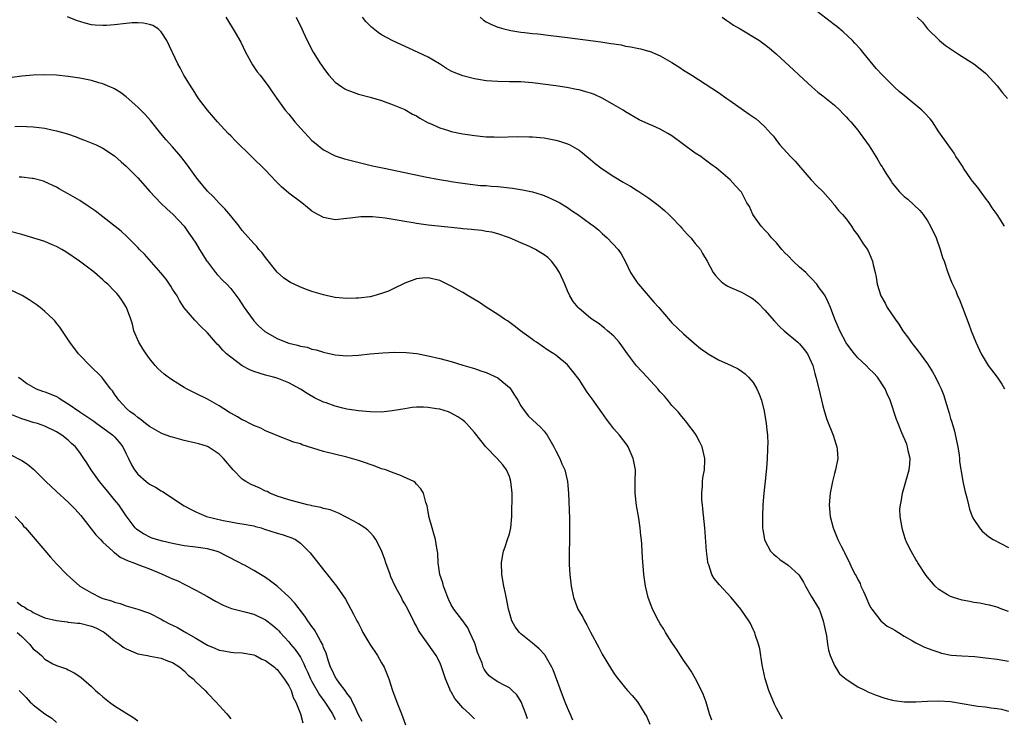
# Model space of a CAD drawing. Units: inches. Extents: x 2511000 to 2514000, y 1533000 to 1536000.
# Drawn here: x 2511789 to 2511958, y 1535492 to 1535613 of the extents above; entities that cross this region are included whole.
import ezdxf

# ---------------------------------------------------------------- set-up
doc = ezdxf.new("R2010")
doc.units = ezdxf.units.IN
doc.header["$MEASUREMENT"] = 0
doc.layers.add('LD25111533_10ft', color=73, linetype='Continuous')

msp = doc.modelspace()

# ---------------------------------------------------------------- linework, layer by layer
at = {"layer": 'LD25111533_10ft'}
for points, elevation in [([(2511958.29, 1535577), (2511957.04, 1535579.04), (2511956.18, 1535580.18), (2511955.63, 1535581), (2511955, 1535581.82), (2511953.67, 1535583.67), (2511952.77, 1535584.77), (2511952.6, 1535585), (2511951.22, 1535587), (2511951.15, 1535587.15), (2511950.38, 1535588.38), (2511949.92, 1535589), (2511949.61, 1535589.61), (2511948.56, 1535591), (2511947, 1535593.28), (2511945.91, 1535595), (2511945.5, 1535595.5), (2511944.53, 1535596.53), (2511944.07, 1535597), (2511943, 1535597.87), (2511942.36, 1535598.36), (2511941, 1535599.51), (2511940.17, 1535600.17), (2511939.29, 1535601), (2511937.27, 1535603), (2511936.19, 1535604.19), (2511933.89, 1535607), (2511933.48, 1535607.48), (2511932.53, 1535608.53), (2511932.08, 1535609), (2511930.48, 1535610.48), (2511929.39, 1535611.39), (2511929, 1535611.68), (2511928.27, 1535612.27), (2511926, 1535614)], 6940), ([(2511920.07, 1535492.07), (2511919, 1535493.97), (2511918.65, 1535494.65), (2511917.71, 1535497), (2511917.08, 1535499), (2511916.57, 1535501.43), (2511916.15, 1535504.15), (2511915.92, 1535505), (2511915.35, 1535506.65), (2511915.26, 1535507), (2511915.18, 1535507.18), (2511915, 1535507.53), (2511914.52, 1535508.52), (2511914.24, 1535509), (2511912.86, 1535511), (2511911.23, 1535513), (2511909.18, 1535515.18), (2511908.29, 1535516.29), (2511907.89, 1535517), (2511907.36, 1535518.64), (2511907.21, 1535519), (2511907.18, 1535519.18), (2511906.96, 1535521), (2511906.64, 1535525), (2511906.32, 1535528.32), (2511906.24, 1535529), (2511906.18, 1535529.82), (2511906.14, 1535531), (2511906.26, 1535532.26), (2511906.28, 1535533), (2511906.35, 1535533.65), (2511906.6, 1535535), (2511906.69, 1535536.69), (2511906.69, 1535537), (2511906.2, 1535539), (2511905.8, 1535539.8), (2511905.17, 1535541), (2511905, 1535541.26), (2511903.7, 1535543), (2511903.39, 1535543.39), (2511903, 1535543.84), (2511902.49, 1535544.49), (2511902.05, 1535545), (2511901, 1535546.12), (2511900.31, 1535547), (2511899.7, 1535547.7), (2511899, 1535548.45), (2511898.56, 1535549), (2511896.73, 1535551), (2511894.92, 1535552.92), (2511893.33, 1535555), (2511892.39, 1535556.39), (2511891.92, 1535557), (2511891, 1535558.06), (2511889.93, 1535559), (2511889.41, 1535559.41), (2511888.27, 1535560.27), (2511887.22, 1535561), (2511887, 1535561.17), (2511885, 1535562.84), (2511884.83, 1535563), (2511884, 1535564), (2511883.42, 1535565), (2511883, 1535565.86), (2511882.53, 1535567), (2511881.65, 1535569), (2511881, 1535570.02), (2511880.23, 1535571), (2511879.6, 1535571.6), (2511879, 1535572.06), (2511878.43, 1535572.43), (2511877.5, 1535573), (2511877.18, 1535573.18), (2511876.49, 1535573.51), (2511875, 1535574.16), (2511873, 1535575), (2511871, 1535575.67), (2511869.96, 1535575.96), (2511869, 1535576.1), (2511868.27, 1535576.27), (2511867, 1535576.37), (2511866.46, 1535576.46), (2511865, 1535576.56), (2511864.61, 1535576.61), (2511863, 1535576.77), (2511859, 1535577.19), (2511857, 1535577.45), (2511856.44, 1535577.56), (2511855, 1535577.8), (2511854.01, 1535577.99), (2511851.62, 1535578.38), (2511849.4, 1535578.6), (2511847.4, 1535578.6), (2511845.59, 1535578.41), (2511845, 1535578.3), (2511843, 1535578.12), (2511841, 1535578.48), (2511839.38, 1535579.38), (2511839, 1535579.6), (2511838.21, 1535580.21), (2511837.23, 1535581), (2511835, 1535582.7), (2511833.77, 1535583.77), (2511832.78, 1535584.78), (2511831, 1535586.64), (2511828.6, 1535589), (2511825.76, 1535591.76), (2511825, 1535592.55), (2511824.54, 1535593), (2511822.71, 1535595), (2511820.99, 1535597), (2511819.47, 1535599), (2511819, 1535599.73), (2511818.52, 1535600.52), (2511818.18, 1535601), (2511816.93, 1535603), (2511816.28, 1535604.28), (2511815.87, 1535605), (2511814.02, 1535609), (2511813, 1535610.47), (2511812.49, 1535611), (2511811.58, 1535611.58), (2511811, 1535611.77), (2511810, 1535612), (2511809, 1535612.07), (2511808.04, 1535612.04), (2511807, 1535611.95), (2511805, 1535611.72), (2511803.59, 1535611.59), (2511803, 1535611.57), (2511801.63, 1535611.63), (2511801, 1535611.72), (2511799.96, 1535611.96), (2511798.46, 1535612.46), (2511796.91, 1535613.09)], 7000), ([(2511824.17, 1535613), (2511825.25, 1535611.25), (2511825.93, 1535610.07), (2511826.57, 1535609), (2511826.72, 1535608.72), (2511827.58, 1535607), (2511828.78, 1535604.78), (2511829.59, 1535603.59), (2511830.09, 1535603), (2511831.59, 1535601), (2511832.15, 1535600.15), (2511832.94, 1535599), (2511834.39, 1535597), (2511835, 1535596.3), (2511836.04, 1535595), (2511837, 1535593.92), (2511838.39, 1535592.39), (2511839, 1535591.78), (2511839.41, 1535591.41), (2511841, 1535590.15), (2511843, 1535589.14), (2511844.61, 1535588.61), (2511846.19, 1535588.19), (2511849.43, 1535587.43), (2511851.41, 1535587), (2511855, 1535586.27), (2511858.47, 1535585.53), (2511860.95, 1535585.05), (2511862.76, 1535584.76), (2511863, 1535584.71), (2511864.5, 1535584.5), (2511865, 1535584.4), (2511866.23, 1535584.23), (2511868.02, 1535584.02), (2511869, 1535583.99), (2511869.89, 1535583.89), (2511871, 1535583.83), (2511873.56, 1535583.56), (2511875.29, 1535583.29), (2511877, 1535582.94), (2511878.49, 1535582.49), (2511879, 1535582.29), (2511881, 1535581.37), (2511881.68, 1535581), (2511883, 1535580.2), (2511883.7, 1535579.7), (2511884.79, 1535579), (2511887, 1535577.39), (2511887.53, 1535577), (2511888.35, 1535576.35), (2511889, 1535575.75), (2511889.87, 1535575), (2511891.74, 1535573), (2511892.26, 1535572.26), (2511893, 1535570.87), (2511893.89, 1535569), (2511894.35, 1535568.35), (2511895.15, 1535567.15), (2511895.23, 1535567), (2511897.91, 1535563.91), (2511898.72, 1535563), (2511900.7, 1535560.7), (2511901, 1535560.37), (2511903, 1535558.44), (2511904.84, 1535556.84), (2511905.95, 1535555.95), (2511907, 1535555.17), (2511907.26, 1535555), (2511909, 1535553.98), (2511911.18, 1535553), (2511912.41, 1535552.41), (2511913, 1535552.03), (2511913.59, 1535551.59), (2511914.21, 1535551), (2511915, 1535550.05), (2511915.65, 1535549), (2511916.05, 1535548.05), (2511916.42, 1535547), (2511916.86, 1535545.14), (2511917.23, 1535543), (2511917.41, 1535541.41), (2511917.47, 1535541), (2511917.5, 1535539.5), (2511917.49, 1535539), (2511917.44, 1535538.56), (2511917.39, 1535537), (2511917.28, 1535535.28), (2511917.05, 1535533.05), (2511916.81, 1535531), (2511916.65, 1535529), (2511916.59, 1535527), (2511916.63, 1535525), (2511916.66, 1535524.66), (2511916.93, 1535523), (2511917, 1535522.83), (2511918, 1535521), (2511918.48, 1535520.48), (2511919, 1535520.1), (2511919.58, 1535519.58), (2511921, 1535518.62), (2511922.83, 1535517), (2511922.91, 1535516.91), (2511923, 1535516.78), (2511923.66, 1535515.66), (2511924.01, 1535515), (2511925, 1535513.27), (2511926.35, 1535511), (2511926.54, 1535510.54), (2511927.06, 1535509), (2511927.6, 1535506.4), (2511927.82, 1535505), (2511927.95, 1535503.95), (2511928.25, 1535503), (2511929, 1535501.3), (2511929.15, 1535501), (2511929.87, 1535499.87), (2511931, 1535498.93), (2511931.17, 1535498.83), (2511933, 1535497.61), (2511934.33, 1535497), (2511934.77, 1535496.77), (2511936.19, 1535496.19), (2511937.68, 1535495.68), (2511939, 1535495.35), (2511939.29, 1535495.29), (2511941.07, 1535495.07), (2511943, 1535495.04), (2511945, 1535495.17), (2511947, 1535495.24), (2511949, 1535495.1), (2511953, 1535494.41), (2511953.69, 1535494.31), (2511955, 1535494.16), (2511956, 1535494), (2511957, 1535493.9), (2511957.76, 1535493.76), (2511959, 1535493.41)], 6990), ([(2511836.27, 1535613), (2511836.49, 1535612.49), (2511837, 1535611.52), (2511837.49, 1535610.51), (2511838.17, 1535609), (2511839.21, 1535607), (2511840.46, 1535605), (2511840.7, 1535604.7), (2511841, 1535604.24), (2511841.93, 1535603), (2511843, 1535601.84), (2511844.14, 1535601), (2511844.66, 1535600.66), (2511845, 1535600.49), (2511846.07, 1535600.07), (2511847, 1535599.76), (2511849, 1535599.23), (2511851, 1535598.65), (2511853, 1535597.94), (2511855, 1535597.09), (2511856.33, 1535596.33), (2511857, 1535596), (2511857.6, 1535595.6), (2511859, 1535594.84), (2511859.27, 1535594.73), (2511861, 1535593.93), (2511862.53, 1535593.47), (2511863, 1535593.31), (2511865, 1535592.89), (2511867, 1535592.61), (2511868.48, 1535592.48), (2511869, 1535592.42), (2511870.4, 1535592.4), (2511871, 1535592.37), (2511874.43, 1535592.43), (2511876.41, 1535592.41), (2511877, 1535592.39), (2511879, 1535592.22), (2511881, 1535591.84), (2511881.66, 1535591.66), (2511883, 1535591.2), (2511883.14, 1535591.14), (2511883.41, 1535591), (2511885, 1535590.08), (2511885.62, 1535589.62), (2511886.35, 1535589), (2511887, 1535588.48), (2511887.8, 1535587.8), (2511889, 1535586.87), (2511891, 1535585.54), (2511892.6, 1535584.6), (2511893, 1535584.36), (2511893.89, 1535583.89), (2511895, 1535583.16), (2511895.11, 1535583.11), (2511897, 1535581.84), (2511898.62, 1535580.62), (2511899.73, 1535579.73), (2511900.47, 1535579), (2511901, 1535578.52), (2511902.42, 1535577), (2511902.68, 1535576.68), (2511903.63, 1535575.63), (2511904.26, 1535575), (2511905, 1535574.02), (2511905.93, 1535573), (2511906.29, 1535572.29), (2511907.05, 1535571), (2511908.09, 1535569), (2511908.49, 1535568.49), (2511909, 1535567.93), (2511909.48, 1535567.48), (2511910.07, 1535567), (2511910.65, 1535566.65), (2511911, 1535566.48), (2511913, 1535565.65), (2511914.68, 1535564.68), (2511915, 1535564.47), (2511915.78, 1535563.78), (2511917, 1535562.54), (2511918.65, 1535560.65), (2511919.62, 1535559.62), (2511920.31, 1535559), (2511922.7, 1535557), (2511923, 1535556.72), (2511923.77, 1535555.77), (2511924.35, 1535555), (2511925, 1535553.61), (2511925.25, 1535553), (2511925.62, 1535551.62), (2511925.8, 1535551), (2511926.3, 1535549), (2511927, 1535546.05), (2511927.29, 1535545), (2511927.7, 1535543.7), (2511928.79, 1535541), (2511929, 1535540.26), (2511929.3, 1535539.3), (2511929.41, 1535539), (2511929.45, 1535538.55), (2511929.55, 1535537), (2511929.18, 1535535), (2511929, 1535534.41), (2511928.66, 1535533), (2511928.25, 1535531), (2511928.09, 1535529), (2511928.28, 1535527), (2511928.78, 1535525), (2511929.58, 1535523), (2511930.14, 1535521.86), (2511930.59, 1535521), (2511930.75, 1535520.75), (2511931, 1535520.14), (2511931.39, 1535519.39), (2511932.03, 1535517.97), (2511932.54, 1535517), (2511932.74, 1535516.74), (2511933, 1535516.15), (2511933.42, 1535515.42), (2511933.56, 1535515), (2511933.97, 1535514.03), (2511934.46, 1535513), (2511935, 1535511.76), (2511935.27, 1535511.27), (2511935.43, 1535511), (2511936.99, 1535508.99), (2511938.1, 1535508.1), (2511939, 1535507.62), (2511939.37, 1535507.37), (2511940.02, 1535507), (2511941, 1535506.38), (2511942.42, 1535505.58), (2511943, 1535505.23), (2511944.49, 1535504.49), (2511945.94, 1535503.94), (2511947, 1535503.58), (2511947.45, 1535503.45), (2511949.11, 1535503.11), (2511950.96, 1535502.96), (2511953.17, 1535502.83), (2511955, 1535502.64), (2511957, 1535502.38), (2511959, 1535502.07)], 6980), ([(2511959, 1535510.6), (2511957.83, 1535511), (2511957, 1535511.33), (2511955.7, 1535511.7), (2511955, 1535511.81), (2511954.03, 1535512.03), (2511953, 1535512.14), (2511952.31, 1535512.31), (2511951, 1535512.54), (2511949.51, 1535513), (2511949, 1535513.18), (2511948.49, 1535513.51), (2511947, 1535514.41), (2511946.36, 1535515), (2511945.7, 1535515.7), (2511945, 1535516.55), (2511944.81, 1535516.81), (2511943.36, 1535519), (2511943.23, 1535519.23), (2511943, 1535519.56), (2511942.49, 1535520.49), (2511942.18, 1535521), (2511941.42, 1535522.58), (2511941.25, 1535523), (2511941.2, 1535523.2), (2511941, 1535523.77), (2511940.74, 1535524.74), (2511940.64, 1535525), (2511940.33, 1535527), (2511940.27, 1535528.27), (2511940.36, 1535529), (2511940.51, 1535529.49), (2511940.7, 1535531), (2511941.31, 1535533), (2511941.87, 1535535), (2511941.99, 1535535.99), (2511942.02, 1535537), (2511941.69, 1535538.31), (2511941.59, 1535539), (2511941.45, 1535539.45), (2511940.61, 1535541.39), (2511939.95, 1535543), (2511939.7, 1535543.7), (2511938.61, 1535547), (2511938.09, 1535548.09), (2511937.73, 1535549), (2511936.41, 1535551), (2511935.73, 1535551.73), (2511935, 1535552.43), (2511934.45, 1535553), (2511933, 1535554.32), (2511932.43, 1535555), (2511931.84, 1535555.84), (2511931, 1535556.91), (2511929.92, 1535559), (2511929.65, 1535559.65), (2511929.04, 1535561), (2511928.31, 1535563), (2511927.92, 1535563.92), (2511927.38, 1535565), (2511927, 1535565.6), (2511926.38, 1535566.38), (2511925.94, 1535567), (2511925, 1535568.02), (2511924.5, 1535568.5), (2511924.06, 1535569), (2511923, 1535569.95), (2511921.89, 1535571), (2511921, 1535571.89), (2511920.43, 1535572.43), (2511919.91, 1535573), (2511919, 1535574.12), (2511918.58, 1535574.58), (2511918.17, 1535575), (2511917.66, 1535575.66), (2511917, 1535576.33), (2511916.38, 1535577), (2511914.93, 1535579), (2511914.37, 1535580.37), (2511913.91, 1535581), (2511913, 1535582.84), (2511912.88, 1535583), (2511911.97, 1535583.97), (2511911.05, 1535585), (2511909, 1535586.69), (2511908.65, 1535587), (2511907.69, 1535587.69), (2511907, 1535588.22), (2511906.57, 1535588.57), (2511905.97, 1535589), (2511905, 1535589.61), (2511901, 1535592.59), (2511900.31, 1535593), (2511899, 1535593.73), (2511897.7, 1535594.3), (2511897, 1535594.58), (2511895.34, 1535595.34), (2511893, 1535596.72), (2511892.58, 1535597), (2511891, 1535597.93), (2511889.11, 1535599), (2511887.67, 1535599.67), (2511887, 1535599.92), (2511886.18, 1535600.18), (2511885, 1535600.49), (2511884.58, 1535600.58), (2511882.9, 1535600.9), (2511881, 1535601.19), (2511877, 1535601.69), (2511875, 1535601.86), (2511874.14, 1535601.86), (2511873, 1535601.89), (2511871, 1535601.91), (2511870, 1535602), (2511869, 1535602.05), (2511867.71, 1535602.29), (2511867, 1535602.38), (2511865, 1535602.89), (2511863.48, 1535603.49), (2511863, 1535603.74), (2511862.2, 1535604.2), (2511860.98, 1535604.98), (2511859, 1535606.1), (2511855.69, 1535607.69), (2511852.95, 1535608.95), (2511851, 1535610), (2511850.39, 1535610.39), (2511849.27, 1535611.27), (2511849, 1535611.52), (2511848.26, 1535612.26), (2511847.71, 1535613)], 6970), ([(2511867.97, 1535613), (2511868.52, 1535612.52), (2511869, 1535612.23), (2511869.79, 1535611.79), (2511871, 1535611.3), (2511871.23, 1535611.23), (2511872.06, 1535611), (2511873, 1535610.77), (2511873.25, 1535610.75), (2511875, 1535610.45), (2511875.6, 1535610.4), (2511877, 1535610.21), (2511877.88, 1535610.12), (2511880.14, 1535609.86), (2511883, 1535609.5), (2511888.75, 1535608.75), (2511890.5, 1535608.5), (2511891, 1535608.4), (2511892.23, 1535608.23), (2511893, 1535608.04), (2511893.93, 1535607.93), (2511895, 1535607.65), (2511895.59, 1535607.59), (2511897, 1535607.16), (2511897.14, 1535607.14), (2511899, 1535606.37), (2511901, 1535605.18), (2511902.35, 1535604.35), (2511903, 1535603.91), (2511904.43, 1535603), (2511909, 1535600.04), (2511910.45, 1535599), (2511911, 1535598.64), (2511913.34, 1535597), (2511914.33, 1535596.33), (2511915.49, 1535595.49), (2511916.08, 1535595), (2511917, 1535594.12), (2511918.06, 1535593), (2511918.5, 1535592.5), (2511919, 1535591.75), (2511919.61, 1535591), (2511921.44, 1535589), (2511922.23, 1535588.23), (2511923.13, 1535587.13), (2511925, 1535585), (2511925.97, 1535583.97), (2511927.02, 1535583), (2511928.69, 1535581), (2511928.82, 1535580.82), (2511929, 1535580.62), (2511929.71, 1535579.71), (2511930.39, 1535579), (2511931, 1535578.25), (2511931.92, 1535577), (2511932.33, 1535576.33), (2511933, 1535575.48), (2511933.18, 1535575.18), (2511933.33, 1535575), (2511933.94, 1535573.94), (2511934.68, 1535573), (2511935, 1535572.36), (2511935.56, 1535571), (2511935.68, 1535570.32), (2511935.99, 1535569), (2511936.2, 1535568.2), (2511936.36, 1535567), (2511937.01, 1535565), (2511937.72, 1535563.72), (2511938.07, 1535563), (2511939.43, 1535561), (2511940.1, 1535560.1), (2511940.78, 1535559), (2511941.73, 1535557.73), (2511942.21, 1535557), (2511942.57, 1535556.57), (2511943, 1535555.98), (2511943.44, 1535555.44), (2511943.75, 1535555), (2511945, 1535553.31), (2511945.9, 1535551.9), (2511946.39, 1535551), (2511947, 1535549.76), (2511947.35, 1535549), (2511947.81, 1535547.81), (2511948.09, 1535547), (2511948.76, 1535544.76), (2511949, 1535543.89), (2511949.22, 1535543.22), (2511949.66, 1535541.66), (2511950.02, 1535540.02), (2511950.22, 1535539), (2511950.45, 1535537.55), (2511950.52, 1535537), (2511950.54, 1535536.54), (2511950.78, 1535535), (2511950.8, 1535534.8), (2511951.13, 1535533), (2511951.46, 1535531.46), (2511951.8, 1535530.2), (2511952.08, 1535529), (2511952.27, 1535528.27), (2511952.73, 1535527), (2511953, 1535526.46), (2511953.95, 1535525), (2511954.43, 1535524.43), (2511955.51, 1535523.51), (2511956.35, 1535523), (2511957.65, 1535522.35), (2511959, 1535521.64)], 6960), ([(2511909.65, 1535613), (2511910.43, 1535612.43), (2511911, 1535612.09), (2511911.63, 1535611.63), (2511912.76, 1535611), (2511916.09, 1535609), (2511916.62, 1535608.62), (2511917, 1535608.33), (2511917.73, 1535607.73), (2511919, 1535606.64), (2511921.94, 1535603.94), (2511922.93, 1535603), (2511925.11, 1535601), (2511926.12, 1535600.12), (2511927, 1535599.47), (2511927.56, 1535599), (2511929, 1535597.83), (2511929.93, 1535597), (2511930.41, 1535596.41), (2511931, 1535595.86), (2511931.4, 1535595.4), (2511931.81, 1535595), (2511933, 1535593.53), (2511933.45, 1535593), (2511935, 1535590.86), (2511936.1, 1535589), (2511936.45, 1535588.45), (2511937, 1535587.53), (2511937.21, 1535587.21), (2511937.32, 1535587), (2511937.84, 1535586.16), (2511938.74, 1535584.74), (2511939, 1535584.35), (2511939.64, 1535583.64), (2511940.16, 1535583), (2511941, 1535582.14), (2511941.65, 1535581.65), (2511942.69, 1535580.69), (2511943.71, 1535579.71), (2511944.27, 1535579), (2511945, 1535577.93), (2511945.56, 1535577), (2511946.49, 1535575), (2511947.21, 1535573), (2511947.62, 1535571.62), (2511947.87, 1535571), (2511948.55, 1535569), (2511949, 1535567.79), (2511949.24, 1535567.24), (2511949.32, 1535567), (2511949.89, 1535565.89), (2511950.19, 1535565), (2511950.47, 1535564.47), (2511951.03, 1535562.97), (2511952.13, 1535560.13), (2511952.54, 1535559), (2511953.32, 1535557), (2511954.24, 1535555), (2511955.47, 1535553), (2511957, 1535551), (2511957.8, 1535549.8), (2511958.28, 1535549)], 6950), ([(2511943.22, 1535613), (2511944.14, 1535612.13), (2511945, 1535611), (2511947.07, 1535609), (2511948.13, 1535608.13), (2511949.32, 1535607.32), (2511949.85, 1535607), (2511950.54, 1535606.54), (2511953, 1535605), (2511954.1, 1535604.1), (2511955, 1535603.35), (2511955.18, 1535603.18), (2511957, 1535601.21), (2511957.96, 1535599.96), (2511958.78, 1535599)], 6930), ([(2511907.86, 1535491.86), (2511907.48, 1535493), (2511906.87, 1535495), (2511906.39, 1535496.39), (2511906.1, 1535497), (2511905.08, 1535499), (2511904.33, 1535500.33), (2511903.84, 1535501), (2511903, 1535502.2), (2511902.7, 1535502.7), (2511902.48, 1535503), (2511901.92, 1535503.92), (2511901, 1535505.25), (2511899.92, 1535507), (2511899.58, 1535507.58), (2511899, 1535508.48), (2511898.69, 1535509), (2511897.66, 1535511), (2511896.92, 1535513), (2511896.44, 1535515), (2511896.15, 1535517), (2511895.93, 1535519.93), (2511895.82, 1535522.18), (2511895.75, 1535523), (2511895.66, 1535523.66), (2511895.55, 1535525), (2511895.3, 1535526.7), (2511894.9, 1535528.9), (2511894.65, 1535531), (2511894.65, 1535533), (2511894.7, 1535535), (2511894.43, 1535536.43), (2511894.35, 1535537), (2511893.44, 1535539), (2511893.28, 1535539.28), (2511891.97, 1535541), (2511891, 1535542.1), (2511890.29, 1535543), (2511889.74, 1535543.74), (2511888.9, 1535544.9), (2511887.27, 1535547.26), (2511886.42, 1535548.42), (2511885, 1535550.57), (2511883.94, 1535551.94), (2511883, 1535553.09), (2511881, 1535554.75), (2511880.66, 1535555), (2511879.63, 1535555.63), (2511877.7, 1535557), (2511877.27, 1535557.27), (2511877, 1535557.49), (2511874.9, 1535559), (2511873.83, 1535559.83), (2511872.69, 1535560.69), (2511872.18, 1535561), (2511871, 1535561.8), (2511869, 1535563.06), (2511867.83, 1535563.83), (2511866.59, 1535564.59), (2511865.88, 1535565), (2511865, 1535565.55), (2511863, 1535566.69), (2511861, 1535567.63), (2511859, 1535568.12), (2511858.05, 1535568.05), (2511857, 1535567.95), (2511855, 1535567.18), (2511853, 1535566.19), (2511852.17, 1535565.83), (2511851, 1535565.38), (2511849.63, 1535565), (2511849, 1535564.85), (2511847, 1535564.59), (2511846.59, 1535564.59), (2511845, 1535564.53), (2511843, 1535564.72), (2511841.66, 1535565), (2511841, 1535565.15), (2511839, 1535565.77), (2511838.08, 1535566.08), (2511837, 1535566.5), (2511835.29, 1535567.29), (2511835, 1535567.48), (2511834.11, 1535568.11), (2511833, 1535569.09), (2511831, 1535571.59), (2511830.42, 1535572.42), (2511829.87, 1535573), (2511829.48, 1535573.48), (2511829, 1535574), (2511827, 1535576.28), (2511826.47, 1535577), (2511825, 1535578.77), (2511824.02, 1535580.02), (2511823, 1535580.98), (2511822.05, 1535582.05), (2511821, 1535583.04), (2511819.38, 1535585), (2511819, 1535585.48), (2511817.54, 1535587.54), (2511816.39, 1535589), (2511815, 1535590.65), (2511813.89, 1535591.89), (2511812.97, 1535592.97), (2511811.21, 1535595.21), (2511810.27, 1535596.27), (2511809.53, 1535597), (2511809, 1535597.54), (2511807, 1535599.32), (2511806.02, 1535600.02), (2511805, 1535600.67), (2511804.77, 1535600.77), (2511804.21, 1535601), (2511803, 1535601.52), (2511802.3, 1535601.7), (2511801, 1535602.09), (2511799, 1535602.48), (2511797, 1535602.79), (2511795, 1535603), (2511793, 1535603.09), (2511791, 1535603.03), (2511789, 1535602.83), (2511787.37, 1535602.63)], 7010), ([(2511787.82, 1535594.18), (2511789, 1535594.21), (2511789.83, 1535594.17), (2511791, 1535594.14), (2511792.01, 1535593.99), (2511793, 1535593.9), (2511794.44, 1535593.56), (2511795, 1535593.46), (2511796.91, 1535592.9), (2511798.38, 1535592.38), (2511799, 1535592.13), (2511799.82, 1535591.82), (2511801.83, 1535591), (2511803, 1535590.44), (2511805, 1535589.15), (2511806.12, 1535588.12), (2511807, 1535587.34), (2511807.32, 1535587), (2511809, 1535585.32), (2511811.1, 1535583), (2511812.98, 1535580.98), (2511813.99, 1535579.99), (2511815.12, 1535579), (2511817.01, 1535577), (2511817.79, 1535575.79), (2511818.39, 1535575), (2511819, 1535574.08), (2511819.63, 1535573), (2511820.89, 1535571), (2511821, 1535570.84), (2511822.37, 1535569), (2511822.65, 1535568.65), (2511823.64, 1535567.64), (2511824.31, 1535567), (2511825, 1535566.24), (2511826.42, 1535564.42), (2511827.35, 1535563), (2511828.86, 1535560.86), (2511829, 1535560.7), (2511829.82, 1535559.82), (2511830.86, 1535558.86), (2511833, 1535557.63), (2511834.55, 1535557), (2511835, 1535556.85), (2511836.51, 1535556.51), (2511837, 1535556.34), (2511838.15, 1535556.15), (2511839, 1535555.83), (2511839.72, 1535555.72), (2511841, 1535555.27), (2511841.24, 1535555.24), (2511843, 1535554.85), (2511845, 1535554.68), (2511847, 1535554.75), (2511849.01, 1535554.99), (2511851.19, 1535555.19), (2511853.29, 1535555.28), (2511855.25, 1535555.25), (2511857.05, 1535555.05), (2511859, 1535554.66), (2511861, 1535554.19), (2511863, 1535553.66), (2511865, 1535553.08), (2511866.59, 1535552.59), (2511867, 1535552.48), (2511868.07, 1535552.07), (2511869, 1535551.79), (2511871, 1535550.89), (2511873, 1535549.22), (2511873.18, 1535549), (2511873.9, 1535547.9), (2511874.45, 1535547), (2511875, 1535546.03), (2511875.75, 1535545), (2511876.29, 1535544.29), (2511878.35, 1535542.35), (2511879, 1535541.67), (2511879.51, 1535541), (2511880.68, 1535539), (2511881, 1535538.32), (2511881.69, 1535537), (2511882.04, 1535536.04), (2511882.53, 1535535), (2511883, 1535533), (2511883.16, 1535531), (2511883.34, 1535526.66), (2511883.37, 1535525), (2511883.34, 1535522.66), (2511883.29, 1535521), (2511883.28, 1535519.28), (2511883.3, 1535518.7), (2511883.39, 1535517), (2511883.62, 1535515), (2511884.04, 1535513), (2511884.82, 1535511), (2511885.63, 1535509.63), (2511885.92, 1535509), (2511886.33, 1535508.33), (2511887, 1535507.02), (2511888.39, 1535504.39), (2511889, 1535503.27), (2511890.6, 1535500.6), (2511891, 1535499.97), (2511891.4, 1535499.4), (2511893, 1535497.4), (2511893.36, 1535497), (2511894.16, 1535496.16), (2511895.06, 1535495.06), (2511896.36, 1535493), (2511896.6, 1535492.59), (2511897.18, 1535491.18)], 7020), ([(2511883.91, 1535491.91), (2511883.47, 1535493), (2511883, 1535494.02), (2511882.64, 1535495), (2511882.17, 1535496.17), (2511880.53, 1535500.53), (2511880.3, 1535501), (2511879.4, 1535502.6), (2511879.19, 1535503), (2511879.12, 1535503.12), (2511878.16, 1535504.16), (2511877, 1535505.14), (2511875, 1535506.78), (2511874.76, 1535507), (2511873.98, 1535507.98), (2511873.43, 1535509), (2511873, 1535510.44), (2511872.85, 1535511), (2511872.56, 1535512.56), (2511872.31, 1535513.69), (2511872.06, 1535515), (2511871.72, 1535517), (2511871.63, 1535519), (2511871.75, 1535519.75), (2511871.99, 1535521), (2511872.27, 1535521.73), (2511872.69, 1535523), (2511873, 1535524), (2511873.26, 1535525), (2511873.43, 1535527), (2511873.46, 1535531), (2511873.28, 1535533), (2511873, 1535533.85), (2511872.5, 1535535), (2511871.87, 1535535.87), (2511870.9, 1535537), (2511868.96, 1535539), (2511868.06, 1535540.06), (2511867, 1535541.48), (2511865.62, 1535543), (2511865.31, 1535543.31), (2511865, 1535543.56), (2511864.13, 1535544.13), (2511863, 1535544.81), (2511862.51, 1535545), (2511861, 1535545.45), (2511860.46, 1535545.54), (2511859, 1535545.76), (2511858.19, 1535545.81), (2511857, 1535545.8), (2511856.26, 1535545.74), (2511855, 1535545.56), (2511852.84, 1535545.16), (2511851, 1535544.97), (2511849, 1535545), (2511847, 1535545.19), (2511845, 1535545.49), (2511844.34, 1535545.66), (2511843, 1535545.97), (2511841.46, 1535546.54), (2511841, 1535546.69), (2511839.45, 1535547.45), (2511838.17, 1535548.17), (2511837, 1535548.93), (2511835, 1535550), (2511833, 1535550.8), (2511832.36, 1535551), (2511831, 1535551.34), (2511829, 1535551.96), (2511828.28, 1535552.28), (2511826.95, 1535552.95), (2511825, 1535554.43), (2511824.3, 1535555), (2511823.65, 1535555.64), (2511823, 1535556.4), (2511822.68, 1535556.68), (2511822.39, 1535557), (2511821, 1535558.62), (2511819.8, 1535559.8), (2511818.8, 1535560.8), (2511817, 1535562.94), (2511816.21, 1535564.21), (2511815.78, 1535565), (2511815, 1535566.17), (2511814.69, 1535566.69), (2511813.89, 1535567.89), (2511812.97, 1535568.97), (2511810.16, 1535572.16), (2511809.31, 1535573), (2511809, 1535573.33), (2511807.32, 1535575), (2511807.17, 1535575.17), (2511806.15, 1535576.15), (2511803, 1535578.64), (2511801.65, 1535579.65), (2511800.46, 1535580.46), (2511799, 1535581.41), (2511797, 1535582.6), (2511796.25, 1535583), (2511795.45, 1535583.45), (2511795, 1535583.73), (2511793, 1535584.66), (2511792.75, 1535584.75), (2511791, 1535585.2), (2511790.79, 1535585.21), (2511789, 1535585.45), (2511788.55, 1535585.45)], 7030), ([(2511876.11, 1535492.11), (2511875.84, 1535493), (2511875.04, 1535495.04), (2511874.27, 1535496.27), (2511873.5, 1535497), (2511873, 1535497.43), (2511872.11, 1535497.89), (2511871, 1535498.5), (2511870.2, 1535499), (2511869.52, 1535499.52), (2511869, 1535500.18), (2511868.66, 1535500.66), (2511868.51, 1535501), (2511868.3, 1535501.7), (2511867.54, 1535503.54), (2511867.09, 1535505), (2511867, 1535505.24), (2511866.21, 1535507), (2511865.82, 1535507.82), (2511865, 1535508.99), (2511863.44, 1535511), (2511863, 1535511.78), (2511862.6, 1535512.6), (2511862.42, 1535513), (2511862.04, 1535513.96), (2511861.67, 1535515), (2511861.57, 1535515.57), (2511861.05, 1535517), (2511860.73, 1535519), (2511860.68, 1535520.68), (2511860.5, 1535521.5), (2511860.28, 1535523), (2511860, 1535524), (2511859.7, 1535525), (2511859.18, 1535526.82), (2511859.14, 1535527), (2511859.14, 1535527.14), (2511859, 1535527.81), (2511858.83, 1535528.83), (2511858.6, 1535529.4), (2511858.22, 1535531), (2511857.73, 1535531.73), (2511857, 1535532.55), (2511856.8, 1535532.81), (2511856.53, 1535533), (2511854.12, 1535534.12), (2511853, 1535534.49), (2511851.71, 1535535), (2511851, 1535535.22), (2511849.69, 1535535.69), (2511849, 1535535.92), (2511848.21, 1535536.21), (2511847, 1535536.62), (2511845, 1535537.22), (2511841, 1535538.18), (2511837.34, 1535539.34), (2511837, 1535539.48), (2511835.81, 1535539.81), (2511835, 1535540.16), (2511834.36, 1535540.36), (2511831, 1535541.75), (2511830.19, 1535542.19), (2511829, 1535542.65), (2511828.29, 1535543), (2511827.44, 1535543.44), (2511827, 1535543.64), (2511826.18, 1535544.18), (2511825, 1535544.77), (2511824.86, 1535544.86), (2511824.6, 1535545), (2511823, 1535546.06), (2511821, 1535547.17), (2511819, 1535548.19), (2511818.45, 1535548.45), (2511817.38, 1535549), (2511817, 1535549.22), (2511815, 1535550.45), (2511814.22, 1535551), (2511813.52, 1535551.52), (2511812.48, 1535552.48), (2511812.01, 1535553), (2511811, 1535554.2), (2511810.43, 1535555), (2511809.87, 1535555.87), (2511809.18, 1535557), (2511808.34, 1535559), (2511808.1, 1535560.1), (2511807.79, 1535561), (2511807.07, 1535563), (2511806.27, 1535564.27), (2511805.76, 1535565), (2511805.38, 1535565.38), (2511805, 1535565.82), (2511803.83, 1535567), (2511803.38, 1535567.38), (2511803, 1535567.74), (2511801.53, 1535569), (2511801, 1535569.43), (2511798.97, 1535571), (2511796.58, 1535572.58), (2511795.91, 1535573), (2511795, 1535573.5), (2511794.16, 1535573.84), (2511793, 1535574.34), (2511789, 1535575.55), (2511787, 1535576.1)], 7040), ([(2511867, 1535492.12), (2511866.56, 1535492.56), (2511866.13, 1535493), (2511865, 1535494.02), (2511863.61, 1535495.61), (2511863, 1535496.74), (2511862.89, 1535496.89), (2511862.76, 1535497.24), (2511862.01, 1535499), (2511861.25, 1535501.25), (2511861, 1535501.81), (2511860.4, 1535503), (2511859.01, 1535505), (2511857.59, 1535507), (2511857.36, 1535507.36), (2511857, 1535508.11), (2511856.68, 1535508.68), (2511855.52, 1535511), (2511855, 1535511.92), (2511854.59, 1535512.59), (2511854.4, 1535513), (2511853.75, 1535514.25), (2511853.34, 1535515), (2511852.61, 1535516.61), (2511852.45, 1535517), (2511851.73, 1535519), (2511851.57, 1535519.57), (2511851, 1535521.14), (2511850.01, 1535523), (2511849.59, 1535523.59), (2511849, 1535524.22), (2511848.6, 1535524.6), (2511848.09, 1535525), (2511847, 1535525.7), (2511846.19, 1535526.19), (2511843.57, 1535527.57), (2511843, 1535527.77), (2511842.14, 1535528.14), (2511841, 1535528.38), (2511840.55, 1535528.55), (2511839, 1535528.83), (2511838.87, 1535528.87), (2511838.25, 1535529), (2511835, 1535529.86), (2511833, 1535530.5), (2511831.75, 1535531), (2511831.26, 1535531.26), (2511831, 1535531.36), (2511829.9, 1535531.9), (2511828.51, 1535532.51), (2511827.62, 1535533), (2511827, 1535533.44), (2511825.44, 1535535), (2511823.75, 1535537), (2511823, 1535537.74), (2511821.13, 1535539), (2511821, 1535539.06), (2511819.49, 1535539.49), (2511819, 1535539.64), (2511817, 1535540.09), (2511815, 1535540.63), (2511814.72, 1535540.72), (2511813.25, 1535541.25), (2511813, 1535541.36), (2511811, 1535542.5), (2511810.33, 1535543), (2511809.61, 1535543.61), (2511809, 1535544.01), (2511808.5, 1535544.5), (2511807.7, 1535545), (2511807, 1535545.65), (2511805.74, 1535547), (2511805.42, 1535547.42), (2511805, 1535548.06), (2511804.62, 1535548.62), (2511804.32, 1535549), (2511803, 1535550.77), (2511802.78, 1535551), (2511800.72, 1535553), (2511799, 1535554.78), (2511798.8, 1535555), (2511797.29, 1535557), (2511795.59, 1535559.59), (2511795, 1535560.31), (2511794.7, 1535560.7), (2511794.4, 1535561), (2511793, 1535562.33), (2511792.17, 1535563), (2511791.5, 1535563.5), (2511790.31, 1535564.31), (2511789.06, 1535565.06), (2511787, 1535566.04)], 7050), ([(2511788.44, 1535551), (2511789, 1535550.57), (2511789.9, 1535549.9), (2511791.52, 1535549), (2511792.59, 1535548.59), (2511793, 1535548.47), (2511794.04, 1535548.04), (2511795, 1535547.63), (2511795.42, 1535547.42), (2511795.99, 1535547), (2511797, 1535546.42), (2511799, 1535545), (2511801.42, 1535543.42), (2511801.97, 1535543), (2511803, 1535542.26), (2511804.73, 1535541), (2511805, 1535540.72), (2511805.8, 1535539.8), (2511806.45, 1535539), (2511807, 1535537.79), (2511807.4, 1535537), (2511807.89, 1535535.89), (2511808.42, 1535535), (2511809, 1535534.26), (2511810.42, 1535533), (2511811, 1535532.57), (2511812.04, 1535532.04), (2511813, 1535531.4), (2511813.28, 1535531.28), (2511817, 1535528.82), (2511818.18, 1535528.18), (2511819, 1535527.77), (2511819.53, 1535527.53), (2511820.84, 1535527), (2511823.69, 1535526.31), (2511825, 1535526.05), (2511826.15, 1535525.85), (2511827, 1535525.74), (2511829, 1535525.36), (2511829.26, 1535525.26), (2511830.24, 1535525), (2511830.82, 1535524.82), (2511833, 1535524.1), (2511833.87, 1535523.87), (2511835, 1535523.5), (2511835.36, 1535523.36), (2511836.15, 1535523), (2511837, 1535522.37), (2511838.42, 1535521), (2511838.7, 1535520.7), (2511841, 1535517.79), (2511843.25, 1535515), (2511844.76, 1535512.76), (2511845.67, 1535511), (2511846.15, 1535510.15), (2511846.73, 1535509), (2511847, 1535508.53), (2511847.53, 1535507.53), (2511847.79, 1535507), (2511848.99, 1535504.99), (2511850.31, 1535503), (2511851, 1535501.76), (2511851.45, 1535501), (2511852.24, 1535499), (2511852.86, 1535497), (2511853.59, 1535495), (2511854.4, 1535493), (2511855.09, 1535491.09)], 7060), ([(2511847.64, 1535491.64), (2511847, 1535492.8), (2511846.35, 1535494.35), (2511845.96, 1535495), (2511845.7, 1535495.7), (2511845, 1535496.56), (2511844.84, 1535496.84), (2511844.7, 1535497), (2511843.74, 1535498.26), (2511843.23, 1535499), (2511843.15, 1535499.15), (2511843, 1535499.35), (2511842.49, 1535500.49), (2511842.22, 1535501), (2511841.8, 1535502.21), (2511841.42, 1535503.42), (2511841, 1535504.41), (2511840.86, 1535504.86), (2511840.47, 1535505.53), (2511839.44, 1535507.44), (2511839, 1535508), (2511838.6, 1535508.6), (2511838.3, 1535509), (2511837.79, 1535509.79), (2511836.04, 1535512.04), (2511835, 1535513.15), (2511833, 1535514.96), (2511831.86, 1535515.86), (2511831, 1535516.48), (2511830.13, 1535517), (2511829, 1535517.7), (2511827.48, 1535518.52), (2511827, 1535518.76), (2511826.59, 1535519), (2511824.23, 1535520.23), (2511823, 1535520.82), (2511822.51, 1535521), (2511821, 1535521.39), (2511819, 1535521.67), (2511817, 1535521.94), (2511815, 1535522.33), (2511813.27, 1535522.73), (2511812.25, 1535523), (2511811.32, 1535523.32), (2511809.98, 1535523.98), (2511809, 1535524.62), (2511808.78, 1535524.79), (2511808.55, 1535525), (2511807, 1535527.1), (2511805.72, 1535529), (2511805, 1535529.86), (2511804.09, 1535531), (2511803, 1535532.32), (2511802.41, 1535533), (2511800.96, 1535535), (2511800.23, 1535536.23), (2511799.68, 1535537), (2511799, 1535538.02), (2511798.25, 1535539), (2511797.57, 1535539.57), (2511797, 1535540.12), (2511795.94, 1535541), (2511795, 1535541.56), (2511793, 1535542.55), (2511791.7, 1535543), (2511791, 1535543.2), (2511789.63, 1535543.63), (2511789, 1535543.8), (2511786.72, 1535544.72)], 7070), ([(2511787, 1535537.67), (2511788.77, 1535536.77), (2511789, 1535536.65), (2511789.99, 1535535.99), (2511791.08, 1535535.08), (2511793.15, 1535533), (2511795, 1535531.26), (2511797, 1535529.46), (2511797.49, 1535529), (2511798.23, 1535528.23), (2511799.17, 1535527.17), (2511801.8, 1535523.8), (2511802.55, 1535523), (2511803, 1535522.56), (2511804.7, 1535521), (2511804.85, 1535520.85), (2511805, 1535520.75), (2511805.99, 1535519.99), (2511807.34, 1535519.34), (2511808.33, 1535519), (2511809, 1535518.71), (2511811, 1535517.95), (2511813.1, 1535517.1), (2511814.49, 1535516.49), (2511815, 1535516.23), (2511815.87, 1535515.87), (2511817, 1535515.3), (2511817.21, 1535515.21), (2511819, 1535514.3), (2511821, 1535513.18), (2511822.37, 1535512.37), (2511823.69, 1535511.69), (2511825.12, 1535511.12), (2511827.42, 1535510.58), (2511829, 1535510.17), (2511831, 1535509.18), (2511832.23, 1535508.23), (2511833, 1535507.56), (2511833.28, 1535507.28), (2511833.51, 1535507), (2511835, 1535505.37), (2511835.29, 1535505), (2511836.08, 1535504.08), (2511837, 1535502.74), (2511837.62, 1535501.62), (2511837.85, 1535501), (2511838.22, 1535500.22), (2511838.75, 1535499), (2511839, 1535498.53), (2511840.27, 1535496.27), (2511841.21, 1535495), (2511842.51, 1535493), (2511843, 1535492)], 7080), ([(2511787.88, 1535527), (2511789, 1535525.76), (2511789.34, 1535525.34), (2511789.66, 1535525), (2511793.97, 1535519.97), (2511795, 1535518.82), (2511796.77, 1535517), (2511797.94, 1535515.94), (2511799.04, 1535515), (2511801, 1535513.83), (2511802.59, 1535513), (2511803, 1535512.85), (2511804.47, 1535512.47), (2511805, 1535512.21), (2511805.99, 1535511.99), (2511807, 1535511.61), (2511809, 1535511.04), (2511810.49, 1535510.48), (2511811, 1535510.31), (2511813, 1535509.3), (2511813.46, 1535509), (2511814.48, 1535508.48), (2511815, 1535508.25), (2511815.84, 1535507.84), (2511817, 1535507.15), (2511817.1, 1535507.1), (2511817.25, 1535507), (2511819, 1535506.04), (2511821, 1535504.81), (2511822.29, 1535504.29), (2511823, 1535503.95), (2511823.83, 1535503.83), (2511825, 1535503.58), (2511825.57, 1535503.57), (2511827, 1535503.47), (2511829, 1535503.14), (2511829.29, 1535503), (2511830.39, 1535502.39), (2511831, 1535502.16), (2511832.52, 1535501), (2511832.76, 1535500.76), (2511833, 1535500.6), (2511833.68, 1535499.68), (2511834.23, 1535499), (2511835, 1535497.79), (2511835.39, 1535497), (2511835.77, 1535495.77), (2511836.22, 1535495), (2511837.02, 1535493), (2511837.4, 1535491.41)], 7090), ([(2511788.24, 1535512.24), (2511789, 1535511.61), (2511789.41, 1535511.41), (2511789.95, 1535511), (2511790.67, 1535510.67), (2511791, 1535510.43), (2511792.08, 1535509.92), (2511793, 1535509.53), (2511795, 1535509.04), (2511796.81, 1535508.81), (2511797, 1535508.8), (2511798.61, 1535508.61), (2511799, 1535508.58), (2511801, 1535508.11), (2511801.78, 1535507.78), (2511803.12, 1535507.12), (2511803.29, 1535507), (2511805, 1535505.58), (2511805.87, 1535505), (2511806.49, 1535504.49), (2511807, 1535504.18), (2511809, 1535503.34), (2511810.65, 1535503), (2511811.11, 1535502.89), (2511813, 1535502.56), (2511814.12, 1535502.12), (2511815, 1535501.82), (2511816.25, 1535501), (2511816.65, 1535500.66), (2511817, 1535500.4), (2511817.66, 1535499.66), (2511818.52, 1535499), (2511819, 1535498.51), (2511820.58, 1535497), (2511821, 1535496.53), (2511822.5, 1535495), (2511823, 1535494.42), (2511824.31, 1535493), (2511824.63, 1535492.63), (2511825, 1535492.14)], 7100), ([(2511788.2, 1535507), (2511789, 1535506.29), (2511790.35, 1535505), (2511791, 1535504.19), (2511791.67, 1535503.67), (2511792.4, 1535503), (2511793, 1535502.38), (2511794.38, 1535501.62), (2511795, 1535501.31), (2511796.71, 1535500.71), (2511797, 1535500.55), (2511798.05, 1535500.05), (2511799, 1535499.4), (2511799.22, 1535499.22), (2511801, 1535497.7), (2511801.74, 1535497), (2511802.43, 1535496.43), (2511803, 1535495.89), (2511804.13, 1535495), (2511805, 1535494.36), (2511808.29, 1535492.29), (2511809, 1535491.79)], 7110), ([(2511788.57, 1535497), (2511788.79, 1535496.79), (2511789, 1535496.52), (2511789.77, 1535495.77), (2511790.49, 1535495), (2511790.76, 1535494.76), (2511791, 1535494.5), (2511793, 1535492.98), (2511794.22, 1535492.22), (2511795, 1535491.46)], 7120)]:
    msp.add_lwpolyline(points, dxfattribs=dict(at, elevation=elevation))

doc.saveas('drawing.dxf')
